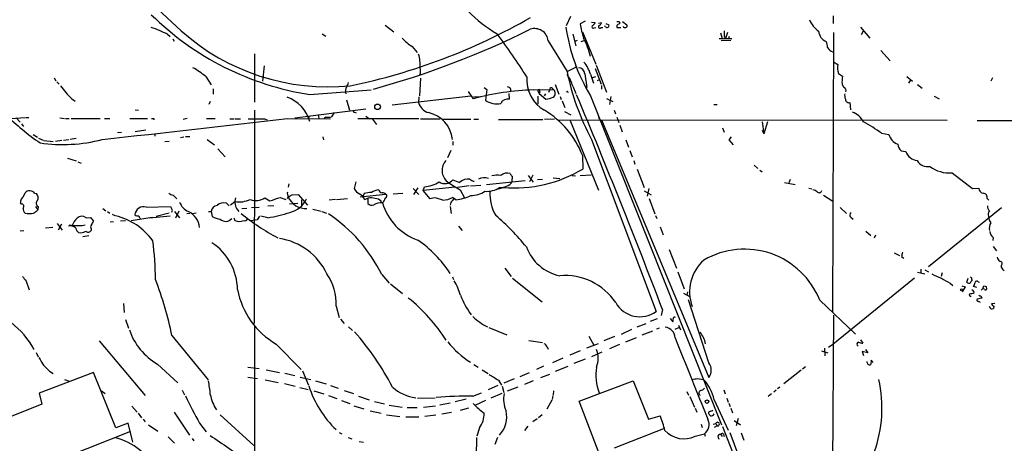
# Model space of a CAD drawing. Extents: x 3 to 972, y 12 to 902.
# Drawn here: x 370 to 587, y 159 to 252 of the extents above; entities that cross this region are included whole.
import ezdxf

# ---------------------------------------------------------------- set-up
doc = ezdxf.new("R2010")
doc.units = 0
doc.header["$MEASUREMENT"] = 0
doc.layers.add('MAIN', color=5, linetype='CONTINUOUS')

msp = doc.modelspace()

# ---------------------------------------------------------------- linework, layer by layer
at = {"layer": 'MAIN'}
for p, q in [((405.4687, 249.6819), (400.2193, 254.5079)), ((491.4053, 252.8146), (490.474, 250.7826)), ((549.402, 252.9839), (549.402, 251.2906)), ((450.5113, 250.9519), (452.374, 249.4279)), ((494.6227, 251.7986), (493.522, 251.2059)), ((496.062, 251.6293), (496.824, 251.5446)), ((496.6547, 250.3593), (496.9933, 250.4439)), ((497.586, 251.3753), (498.2633, 251.5446)), ((498.1787, 250.4439), (498.5173, 250.4439)), ((499.11, 250.6133), (498.9407, 250.6979)), ((499.1947, 251.2906), (499.872, 251.0366)), ((501.65, 250.4439), (502.4967, 250.4439)), ((502.158, 251.7139), (502.3273, 251.3753)), ((502.92, 251.7139), (503.8513, 251.0366)), ((555.4133, 250.5286), (557.4453, 248.0733)), ((402.4207, 248.9199), (403.0133, 248.4119)), ((403.606, 247.9039), (403.9447, 247.3959)), ((436.626, 249.0046), (437.388, 248.4966)), ((491.9133, 248.9199), (492.5907, 246.3799)), ((494.03, 249.4279), (496.9933, 242.3159)), ((524.256, 247.9886), (527.05, 247.9886)), ((524.51, 249.2586), (524.8487, 247.9886)), ((525.3567, 248.4966), (525.6107, 247.9886)), ((526.034, 249.3433), (525.6107, 247.9886)), ((526.4573, 248.4119), (526.288, 247.9886)), ((549.4867, 249.3433), (549.2327, 187.5366)), ((556.006, 249.5973), (555.5827, 248.8353)), ((456.438, 246.2106), (457.5387, 244.9406)), ((486.4947, 247.4806), (490.6433, 240.7073)), ((492.8447, 247.5653), (492.3367, 247.3113)), ((493.776, 247.3113), (494.4533, 247.5653)), ((526.796, 247.5653), (524.6793, 247.4806)), ((421.64, 244.6019), (421.64, 233.9339)), ((559.9007, 245.3639), (561.9327, 243.0779)), ((423.7567, 241.9773), (423.418, 238.5906)), ((490.6433, 240.7073), (492.8447, 241.8079)), ((496.824, 241.3846), (498.1787, 237.9133)), ((497.078, 242.1466), (499.364, 236.1353)), ((549.4867, 242.8239), (550.418, 242.2313)), ((377.444, 239.3526), (377.7827, 238.6753)), ((410.8873, 239.6066), (412.0727, 237.7439)), ((458.3007, 239.2679), (458.0467, 235.3733)), ((494.538, 240.1993), (495.046, 237.1513)), ((495.808, 240.1146), (496.4853, 238.1673)), ((496.1467, 239.3526), (496.9933, 239.6066)), ((550.5873, 240.2839), (551.434, 239.6913)), ((565.658, 239.6066), (566.928, 238.5906)), ((584.5387, 239.3526), (584.2, 238.5906)), ((378.0367, 238.4213), (378.5447, 237.9133)), ((472.3553, 237.1513), (472.948, 236.7279)), ((487.426, 236.9819), (487.68, 236.7279)), ((488.0187, 237.8286), (488.8653, 235.7119)), ((491.9133, 237.4899), (492.5907, 235.8813)), ((497.332, 238.7599), (497.84, 238.9293)), ((498.2633, 237.6593), (498.2633, 236.8126)), ((551.3493, 237.9133), (551.688, 237.2359)), ((566.42, 238.8446), (565.9967, 238.1673)), ((568.0287, 237.8286), (569.0447, 237.0666)), ((412.496, 236.8973), (412.496, 235.7119)), ((433.832, 235.6273), (447.3787, 236.6433)), ((469.392, 235.2886), (452.0353, 233.2566)), ((457.962, 235.1193), (457.8773, 233.8493)), ((468.7993, 236.3046), (469.9, 234.6959)), ((469.9847, 235.1193), (471.678, 235.2039)), ((472.948, 236.7279), (472.6093, 234.3573)), ((477.9433, 234.6113), (477.8587, 235.8813)), ((483.2773, 236.6433), (487.68, 236.7279)), ((484.2087, 235.2886), (484.2087, 233.5106)), ((484.2933, 236.2199), (484.4627, 235.8813)), ((484.632, 236.2199), (484.4627, 235.8813)), ((484.4627, 235.8813), (485.9867, 234.6113)), ((485.902, 235.7966), (485.5633, 235.3733)), ((486.8333, 236.7279), (486.5793, 236.0506)), ((489.1193, 235.2039), (489.3733, 234.5266)), ((490.8127, 236.2199), (490.8973, 236.0506)), ((495.808, 235.3733), (524.764, 162.8139)), ((499.364, 234.7806), (500.7187, 234.1033)), ((500.2953, 235.2039), (500.0413, 233.4259)), ((571.6693, 235.2886), (572.77, 234.6959)), ((381.3387, 234.6959), (382.1007, 234.1879)), ((411.9033, 234.1033), (411.5647, 233.4259)), ((441.96, 234.4419), (442.6373, 232.1559)), ((489.5427, 234.2726), (490.1353, 232.7486)), ((523.0707, 233.4259), (523.748, 233.4259)), ((553.0427, 233.8493), (553.212, 232.2406)), ((367.8767, 230.3779), (371.0093, 230.5473)), ((369.062, 230.4626), (369.9087, 229.5313)), ((371.1787, 230.5473), (371.856, 230.5473)), ((378.714, 230.4626), (379.73, 230.3779)), ((395.3087, 232.2406), (396.0707, 232.1559)), ((421.64, 232.1559), (421.5553, 185.1659)), ((430.53, 230.4626), (446.1933, 232.4946)), ((433.7473, 230.9706), (433.578, 230.3779)), ((435.6947, 231.2246), (435.864, 230.3779)), ((437.388, 230.6319), (437.0493, 230.3779)), ((439.2507, 231.6479), (438.658, 230.7166)), ((443.738, 231.7326), (444.0767, 231.5633)), ((446.1933, 230.8859), (447.04, 230.2933)), ((490.0507, 231.9019), (491.49, 231.1399)), ((497.5013, 231.0553), (497.7553, 230.2933)), ((501.0573, 232.1559), (501.3113, 231.3939)), ((501.65, 230.6319), (502.0733, 229.4466)), ((370.2473, 229.1926), (370.6707, 228.5999)), ((379.8993, 230.3779), (380.746, 230.3779)), ((381.1693, 230.3779), (387.604, 230.3779)), ((388.5353, 230.3779), (389.7207, 230.3779)), ((394.1233, 230.3779), (398.018, 230.3779)), ((399.4573, 230.3779), (399.4573, 230.0393)), ((406.8233, 230.3779), (405.892, 230.1239)), ((411.0567, 230.3779), (413.004, 230.3779)), ((416.2213, 230.2933), (417.1527, 230.2933)), ((417.4067, 230.2933), (418.592, 230.2933)), ((423.8413, 230.2933), (424.434, 230.0393)), ((428.9213, 230.3779), (438.404, 230.2933)), ((457.962, 230.2933), (444.5, 230.2933)), ((447.7173, 230.2086), (448.564, 229.0233)), ((458.3007, 230.2933), (462.6187, 230.2933)), ((463.1267, 230.2086), (469.392, 230.2086)), ((470.0693, 230.2086), (471.0853, 230.2086)), ((475.488, 230.1239), (485.3093, 230.1239)), ((487.8493, 230.2086), (485.648, 230.1239)), ((488.5267, 230.0393), (574.548, 229.9546)), ((491.236, 230.0393), (497.586, 214.5453)), ((498.2633, 230.0393), (521.97, 173.2279)), ((502.3273, 228.8539), (502.8353, 227.4146)), ((524.9333, 228.2613), (525.3567, 227.3299)), ((533.7387, 229.6159), (534.0773, 226.9913)), ((534.924, 229.6159), (534.0773, 226.9913)), ((581.152, 229.8699), (726.3553, 229.9546)), ((372.7873, 226.8219), (373.7187, 226.2293)), ((391.414, 227.2453), (392.2607, 227.3299)), ((395.3087, 227.4993), (397.6793, 227.8379)), ((399.6267, 226.9913), (399.6267, 226.4833)), ((405.2993, 226.1446), (406.0613, 226.3139)), ((406.4, 226.3986), (407.416, 226.3986)), ((436.7107, 226.3139), (436.88, 225.6366)), ((526.8807, 226.3139), (526.3727, 225.6366)), ((533.7387, 227.7533), (534.0773, 226.9913)), ((560.07, 227.0759), (561.6787, 226.8219)), ((373.9727, 225.9753), (374.9887, 225.5519)), ((375.158, 225.4673), (377.19, 225.2979)), ((377.698, 225.3826), (379.1373, 225.5519)), ((379.476, 225.5519), (380.6613, 225.7213)), ((381, 225.8059), (382.27, 225.9753)), ((401.828, 225.2979), (402.844, 225.3826)), ((411.226, 225.7213), (412.8347, 224.5359)), ((465.4127, 225.2979), (465.4127, 224.4513)), ((496.062, 225.7213), (510.286, 187.7906)), ((503.5973, 225.6366), (504.19, 224.0279)), ((526.3727, 225.6366), (527.304, 224.5359)), ((413.5967, 223.6893), (415.2053, 221.9113)), ((464.9893, 223.2659), (464.2273, 221.6573)), ((494.03, 222.2499), (494.1147, 219.2019)), ((504.5287, 223.2659), (505.0367, 221.9113)), ((564.388, 223.1813), (565.404, 223.0966)), ((380.4073, 221.5726), (382.27, 220.9799)), ((382.6933, 220.8106), (383.3707, 220.4719)), ((505.3753, 221.0646), (505.6293, 220.3026)), ((531.9607, 220.0486), (532.7227, 219.2866)), ((478.536, 217.5933), (478.536, 217.0853)), ((482.092, 217.7626), (483.1927, 216.3233)), ((483.108, 217.8473), (482.346, 216.4079)), ((491.744, 217.7626), (492.506, 217.6779)), ((493.522, 217.7626), (495.9773, 217.9319)), ((506.1373, 219.2019), (507.6613, 215.1379)), ((533.2307, 218.9479), (533.7387, 218.6093)), ((575.6487, 218.3553), (580.136, 214.8839)), ((429.26, 215.8999), (429.0907, 215.2226)), ((443.992, 216.4079), (443.6533, 214.8839)), ((458.8933, 214.4606), (459.1473, 215.3073)), ((465.9207, 215.2226), (458.8933, 214.4606)), ((465.4127, 216.8313), (466.9367, 216.2386)), ((469.0533, 215.4766), (466.4287, 215.1379)), ((469.3073, 215.4766), (471.5933, 215.6459)), ((472.8633, 215.8153), (481.4147, 216.6619)), ((484.124, 216.9159), (485.2247, 217.0006)), ((487.5953, 217.2546), (489.0347, 217.0853)), ((538.6493, 216.2386), (541.02, 215.8153)), ((539.9193, 216.9159), (539.5807, 216.1539)), ((370.6707, 213.1059), (371.0093, 213.9526)), ((373.126, 213.8679), (373.5493, 213.7833)), ((403.6907, 213.4446), (404.5373, 212.5979)), ((429.0907, 213.1059), (428.8367, 212.5979)), ((429.9373, 213.5293), (431.292, 213.6139)), ((431.292, 213.6139), (433.324, 211.2433)), ((450.6807, 213.6139), (445.008, 213.0213)), ((445.8547, 213.7833), (445.6007, 213.1059)), ((452.2893, 213.6986), (454.406, 213.8679)), ((456.692, 214.8839), (457.962, 213.6139)), ((457.708, 215.0533), (456.7767, 213.6139)), ((460.4173, 212.5979), (458.8933, 214.4606)), ((467.0213, 214.6299), (468.0373, 212.8519)), ((475.488, 214.7993), (476.5887, 215.1379)), ((507.6613, 214.3759), (509.1853, 213.5293)), ((508.6773, 214.8839), (508.3387, 213.1906)), ((543.9833, 214.9686), (544.6607, 214.7993)), ((547.2853, 213.4446), (549.3173, 212.0899)), ((580.136, 214.8839), (581.5753, 214.9686)), ((370.1627, 211.4973), (369.9933, 211.7513)), ((373.2953, 210.9046), (373.8033, 210.2273)), ((373.888, 210.9046), (373.8033, 210.2273)), ((397.764, 210.8199), (403.098, 210.9046)), ((415.4593, 211.6666), (416.052, 211.0739)), ((416.3907, 211.3279), (417.322, 212.0053)), ((420.9627, 210.7353), (422.656, 210.8199)), ((423.926, 212.8519), (425.0267, 212.1746)), ((424.6033, 211.0739), (425.958, 211.1586)), ((427.3127, 212.9366), (428.5827, 212.5133)), ((429.3447, 211.4973), (431.2073, 211.6666)), ((432.054, 212.4286), (432.054, 211.2433)), ((439.5047, 212.5133), (438.15, 212.3439)), ((439.7587, 212.5133), (442.214, 212.6826)), ((446.024, 212.5133), (446.7013, 212.7673)), ((446.7013, 212.7673), (446.7013, 211.5819)), ((449.58, 212.0899), (449.4107, 211.7513)), ((461.3487, 212.8519), (460.4173, 212.5979)), ((464.9893, 211.8359), (464.82, 211.2433)), ((464.82, 210.9046), (465.074, 209.3806)), ((466.09, 212.4286), (465.328, 212.9366)), ((508.762, 212.6826), (510.032, 209.2959)), ((583.3533, 212.6826), (583.7767, 212.3439)), ((388.1967, 210.4813), (388.874, 209.9733)), ((389.2127, 209.8039), (389.7207, 209.4653)), ((390.2287, 209.2113), (390.8213, 208.9573)), ((398.4413, 208.4493), (403.0133, 208.8726)), ((402.844, 209.4653), (399.9653, 208.7033)), ((404.0293, 209.8039), (405.13, 208.4493)), ((404.9607, 209.8886), (404.1987, 208.3646)), ((406.7387, 209.3806), (407.416, 209.4653)), ((407.924, 209.3806), (408.7707, 209.5499)), ((411.48, 209.8039), (412.0727, 209.8039)), ((412.0727, 209.8039), (412.3267, 208.7033)), ((417.9147, 210.2273), (418.1687, 209.8039)), ((418.846, 210.4813), (419.9467, 210.5659)), ((422.7407, 208.7879), (422.2327, 208.0259)), ((424.6033, 208.4493), (423.0793, 208.7879)), ((434.5093, 210.3119), (436.372, 209.8886)), ((436.5413, 209.8039), (437.5573, 209.4653)), ((510.2013, 208.9573), (510.4553, 208.2799)), ((550.926, 210.7353), (552.3653, 209.3806)), ((586.5707, 210.6506), (570.3993, 197.6119)), ((583.692, 208.7879), (583.7767, 208.2799)), ((378.1213, 207.1793), (379.222, 205.7399)), ((379.0527, 207.0099), (378.2907, 205.7399)), ((384.4713, 208.4493), (385.4873, 208.5339)), ((385.4873, 208.5339), (386.08, 207.6873)), ((389.8053, 207.5179), (390.5673, 207.6026)), ((392.0913, 207.7719), (393.192, 207.8566)), ((394.462, 207.8566), (399.034, 208.6186)), ((417.068, 208.4493), (417.322, 207.8566)), ((422.2327, 208.0259), (420.878, 207.7719)), ((466.6827, 206.5866), (467.5293, 205.6553)), ((553.2967, 208.6186), (553.8047, 208.1106)), ((369.9087, 205.5706), (370.7553, 205.6553)), ((377.1053, 206.3326), (375.4967, 206.1633)), ((383.286, 205.0626), (382.8627, 205.1473)), ((383.794, 204.3006), (385.064, 204.5546)), ((385.572, 205.9939), (385.572, 205.6553)), ((511.2173, 206.4173), (511.8947, 204.7239)), ((556.5987, 205.4859), (557.6993, 204.5546)), ((558.7153, 204.6393), (558.4613, 203.9619)), ((584.708, 204.1313), (584.6233, 203.4539)), ((513.1647, 201.4219), (514.7733, 197.3579)), ((562.864, 200.7446), (564.0493, 200.1519)), ((584.708, 202.0993), (585.47, 201.1679)), ((564.4727, 199.8979), (564.9807, 199.5593)), ((586.486, 197.9506), (586.486, 197.5273)), ((449.7493, 195.9186), (451.358, 194.0559)), ((476.9273, 197.3579), (478.282, 195.4953)), ((515.112, 196.5113), (516.4667, 192.7859)), ((568.0287, 196.4266), (569.6373, 196.0879)), ((568.706, 197.1039), (568.706, 196.2573)), ((569.6373, 196.9346), (570.3993, 196.5113)), ((573.4473, 196.3419), (573.1933, 195.4953)), ((371.2633, 194.4793), (371.9407, 192.5319)), ((451.6967, 193.8866), (454.3213, 191.7699)), ((465.328, 195.4106), (465.582, 194.8179)), ((478.6207, 195.1566), (485.14, 189.9073)), ((567.3513, 195.1566), (549.3173, 180.5093)), ((575.2253, 194.0559), (575.818, 193.5479)), ((577.7653, 193.4633), (578.5273, 193.2093)), ((578.866, 194.2253), (579.2047, 195.1566)), ((579.9667, 194.8179), (579.9667, 194.5639)), ((581.406, 194.3099), (581.66, 194.2253)), ((582.422, 192.7859), (582.676, 193.4633)), ((516.382, 191.8546), (517.8213, 191.0079)), ((517.2287, 192.1086), (517.0593, 191.3466)), ((578.5273, 193.2093), (577.85, 192.1086)), ((580.3053, 192.2779), (580.4747, 191.9393)), ((581.0673, 193.0399), (580.39, 193.2939)), ((581.9987, 191.2619), (582.168, 190.7539)), ((583.184, 193.2939), (583.2687, 192.7013)), ((392.7687, 189.5686), (392.8533, 187.5366)), ((521.97, 176.4453), (517.4827, 190.3306)), ((546.4387, 190.2459), (554.3127, 182.7953)), ((582.168, 190.7539), (581.152, 190.4999)), ((581.406, 190.0766), (581.8293, 189.8226)), ((585.0467, 189.5686), (584.3693, 189.4839)), ((439.674, 188.9759), (440.3513, 186.4359)), ((511.7253, 188.2139), (511.3867, 186.8593)), ((549.4867, 186.9439), (549.2327, 149.6906)), ((584.2, 188.3833), (583.8613, 188.8913)), ((584.8773, 188.9759), (584.7927, 188.4679)), ((393.192, 186.0126), (393.8693, 184.0653)), ((440.6053, 186.0973), (441.452, 185.1659)), ((508, 185.0813), (506.0527, 184.3193)), ((510.54, 186.1819), (509.016, 185.5893)), ((513.4187, 186.2666), (514.0113, 185.5046)), ((515.2813, 184.7426), (515.7047, 183.7266)), ((421.64, 184.6579), (421.64, 89.4079)), ((442.3833, 184.4039), (443.3147, 183.5573)), ((473.3713, 184.2346), (477.3507, 182.6259)), ((504.8673, 183.8113), (502.5813, 182.7106)), ((509.524, 183.4726), (507.1533, 182.5413)), ((510.9633, 184.0653), (510.3707, 183.8959)), ((515.366, 184.2346), (514.4347, 183.8113)), ((387.35, 181.2713), (397.51, 169.2486)), ((403.4367, 182.4566), (411.3953, 172.7199)), ((426.466, 180.5939), (431.9693, 175.0059)), ((482.1767, 181.3559), (485.2247, 180.9326)), ((497.5013, 180.6786), (494.9613, 179.6626)), ((495.4693, 182.3719), (496.57, 180.3399)), ((501.142, 182.2873), (498.7713, 181.2713)), ((502.2427, 180.5093), (500.0413, 179.5779)), ((505.8833, 181.9486), (503.5127, 181.0173)), ((549.3173, 180.5093), (548.386, 179.8319)), ((555.4133, 181.5253), (555.9213, 180.7633)), ((373.4647, 178.7313), (373.888, 177.7999)), ((486.2407, 180.0013), (486.4947, 179.4933)), ((493.522, 179.0699), (491.236, 178.1386)), ((496.1467, 177.8846), (498.4327, 178.9006)), ((546.7773, 179.0699), (548.2167, 178.6466)), ((547.4547, 179.6626), (547.5393, 177.9693)), ((557.022, 178.6466), (555.752, 178.9853)), ((555.752, 178.9853), (556.0907, 178.0539)), ((556.514, 179.4086), (557.022, 178.6466)), ((400.2193, 176.1913), (404.7067, 172.0426)), ((470.0693, 176.1066), (471.0007, 175.5139)), ((489.712, 177.4613), (487.426, 176.4453)), ((494.6227, 177.2919), (492.1673, 176.2759)), ((557.784, 177.0379), (557.6993, 176.1066)), ((558.2073, 176.5299), (557.784, 177.0379)), ((386.08, 174.3286), (374.142, 169.7566)), ((376.428, 174.5826), (377.19, 174.0746)), ((391.0753, 162.1366), (386.08, 174.3286)), ((420.2007, 175.5139), (422.656, 175.1753)), ((424.2647, 174.9213), (427.1433, 174.3286)), ((428.3287, 174.1593), (430.53, 173.6513)), ((432.2233, 174.6673), (433.578, 171.5346)), ((471.932, 174.9213), (473.202, 174.0746)), ((482.2613, 174.2439), (480.2293, 173.3973)), ((485.4787, 175.6833), (483.87, 175.0059)), ((484.886, 173.2279), (486.8333, 173.9899)), ((488.1033, 174.5826), (490.8973, 175.6833)), ((542.29, 174.8366), (538.48, 171.7886)), ((543.306, 175.5986), (542.6287, 175.0906)), ((379.73, 172.8046), (380.746, 172.3813)), ((420.2007, 173.3126), (422.3173, 172.9739)), ((424.0107, 172.7199), (426.8893, 172.1273)), ((428.244, 171.8733), (430.6147, 171.2806)), ((431.7153, 173.3126), (434.086, 172.8046)), ((435.102, 172.4659), (437.4727, 171.7886)), ((475.488, 172.6353), (476.1653, 171.5346)), ((478.9593, 172.8893), (476.6733, 171.9579)), ((483.1927, 172.4659), (481.2453, 171.7039)), ((493.3527, 167.9786), (505.206, 172.4659)), ((505.206, 172.4659), (508.5927, 163.9993)), ((519.43, 172.9739), (520.7847, 172.8046)), ((374.142, 169.7566), (374.7347, 167.3013)), ((387.858, 170.2646), (388.7047, 169.6719)), ((405.7227, 170.4339), (406.2307, 169.4179)), ((431.6307, 171.0266), (433.4933, 170.6033)), ((434.7633, 170.2646), (436.9647, 169.5873)), ((438.404, 171.4499), (440.0973, 170.8573)), ((441.452, 170.3493), (443.484, 169.6719)), ((469.8153, 169.0793), (471.7627, 169.8413)), ((475.4033, 171.4499), (473.202, 170.5186)), ((476.25, 169.6719), (473.7947, 168.6559)), ((476.3347, 171.2806), (476.6733, 169.9259)), ((479.806, 171.1113), (477.4353, 170.1799)), ((487.68, 170.2646), (487.5953, 169.4179)), ((517.0593, 170.0953), (517.4827, 169.3333)), ((525.272, 170.5186), (525.526, 169.5873)), ((535.7707, 169.5873), (535.0087, 168.9946)), ((536.7867, 170.4339), (536.2787, 170.0106)), ((537.6333, 171.1113), (537.1253, 170.6879)), ((437.9807, 169.2486), (439.8433, 168.5713)), ((440.8593, 168.1479), (442.722, 167.4706)), ((444.5847, 169.0793), (446.9553, 168.3173)), ((448.1407, 167.8939), (450.342, 167.3859)), ((457.6233, 168.6559), (461.518, 168.7406)), ((464.82, 167.5553), (462.534, 167.1319)), ((465.9207, 167.8939), (468.376, 168.4866)), ((472.6093, 168.1479), (470.3233, 167.0473)), ((487.2567, 168.2326), (486.156, 166.2006)), ((487.5107, 169.2486), (487.3413, 168.4019)), ((497.7553, 156.4639), (493.3527, 167.9786)), ((517.7367, 168.9946), (518.7527, 166.7086)), ((523.1553, 168.3173), (526.2033, 161.6286)), ((525.9493, 168.6559), (526.2033, 167.8093)), ((526.3727, 167.5553), (526.6267, 166.7933)), ((374.7347, 167.3013), (365.76, 163.7453)), ((394.5467, 166.8779), (395.732, 165.6079)), ((395.986, 165.3539), (396.748, 164.3379)), ((403.9447, 165.6079), (407.3313, 160.5279)), ((443.5687, 166.9626), (445.77, 166.2853)), ((447.2093, 165.8619), (449.58, 165.3539)), ((451.358, 167.1319), (454.2367, 166.7086)), ((455.3373, 166.6239), (457.5387, 166.6239)), ((458.978, 166.7086), (461.6027, 166.9626)), ((465.1587, 165.5233), (463.042, 165.0999)), ((468.884, 166.4546), (467.0213, 165.9466)), ((518.922, 166.4546), (519.2607, 165.6079)), ((521.8853, 165.6079), (521.8853, 165.3539)), ((526.796, 166.4546), (527.1347, 165.4386)), ((393.7847, 163.1526), (391.0753, 162.1366)), ((394.8007, 158.9193), (393.7847, 163.1526)), ((397.0867, 163.9993), (397.51, 163.4066)), ((409.5327, 163.1526), (410.972, 161.2053)), ((414.1047, 165.0153), (421.4707, 158.2419)), ((450.7653, 165.0153), (453.7287, 164.5919)), ((455.0833, 164.5073), (457.962, 164.5073)), ((461.6873, 164.9306), (459.232, 164.5919)), ((484.0393, 164.0839), (483.108, 163.4066)), ((485.14, 165.0153), (484.378, 164.3379)), ((508.5927, 163.9993), (511.2173, 164.7613)), ((522.9013, 162.8986), (523.494, 163.0679)), ((523.494, 163.0679), (523.748, 162.5599)), ((527.558, 163.7453), (528.9127, 162.8139)), ((528.4047, 164.1686), (527.9813, 162.5599)), ((370.332, 151.8919), (394.3773, 161.3746)), ((398.272, 162.8139), (400.304, 161.3746)), ((440.3513, 161.1206), (440.944, 160.7819)), ((471.3393, 162.1366), (470.7467, 160.2739)), ((482.0073, 162.4753), (481.2453, 161.5439)), ((501.142, 157.7339), (511.9793, 161.9673)), ((520.2767, 162.8986), (520.446, 162.2213)), ((523.748, 162.5599), (523.1553, 162.2213)), ((524.9333, 162.3906), (540.0887, 124.2906)), ((526.542, 161.1206), (528.4893, 155.9559)), ((529.082, 161.0359), (529.6747, 159.4273)), ((402.59, 160.1046), (404.0293, 158.7499)), ((407.924, 159.7659), (408.2627, 159.2579)), ((442.2987, 160.0199), (443.1453, 159.6813)), ((444.754, 159.0886), (445.6853, 158.9193)), ((470.662, 160.0199), (470.5773, 155.7866)), ((475.3187, 160.0199), (474.726, 158.4113)), ((518.922, 160.2739), (520.954, 160.7819)), ((520.954, 160.7819), (521.1233, 160.2739)), ((524.002, 160.0199), (524.1713, 159.5966)), ((524.5947, 160.6126), (524.8487, 160.1893)), ((525.1873, 160.6973), (525.3567, 160.1893))]:
    msp.add_line(p, q, dxfattribs=at)
for centre, radius in [((448.8128, 232.9188), 0.621), ((577.7051, 192.5699), 0.2342), ((521.5466, 167.894), 0.3786)]:
    msp.add_circle(centre, radius, dxfattribs=at)
for centre, radius, start, end in [((490.1024, 274.7047), 29.6911, 208.353911, 239.949128), ((443.867, 299.0732), 64.2346, 225.5254, 261.012196), ((415.8909, 368.7154), 133.8745, 281.598516, 299.887323), ((549.4129, 254.2627), 5.6734, 202.001323, 235.318898), ((390.4069, 225.7983), 26.0565, 62.543969, 71.058965), ((395.3964, 426.4297), 196.7483, 285.473292, 296.282271), ((483.489, 247.1588), 3.0229, 6.110994, 108.790379), ((530.0862, 256.1757), 40.0966, 188.096314, 211.252294), ((518.558, 255.6369), 25.4251, 190.036569, 197.30665), ((496.4298, 250.5763), 0.3125, 111.358743, 316.024188), ((496.0139, 251.6231), 0.8139, 291.787031, 354.465227), ((497.8824, 250.571), 0.3224, 113.217258, 336.782742), ((497.4532, 251.6231), 0.8139, 291.787031, 354.465227), ((499.4734, 250.8567), 0.4373, 213.813597, 24.291068), ((502.2514, 250.6047), 0.6225, 123.919801, 194.969361), ((501.904, 378.7138), 127.0002, 269.885409, 270.114592), ((501.8617, 251.6715), 0.5518, 274.396316, 327.536771), ((503.3856, 250.7684), 0.3874, 190.48609, 303.119959), ((503.5267, 250.8249), 0.3875, 280.497939, 33.11188), ((437.882, 286.0146), 48.6897, 228.263059, 275.805086), ((462.7883, 255.9473), 11.6245, 222.637735, 236.887509), ((365.1696, 166.3536), 137.6421, 32.112512, 36.904098), ((479.6458, 240.2662), 16.59, 13.039581, 28.07267), ((821.7065, 249.0892), 296.3504, 179.885409, 180.114572), ((548.7595, 249.7344), 2.5784, 183.047942, 250.00911), ((543.915, 245.8583), 4.221, 2.484836, 20.135029), ((550.4558, 247.5529), 2.7722, 213.043449, 245.751899), ((448.9475, 241.9956), 9.279, 357.271574, 15.769231), ((399.8159, 226.3416), 17.2782, 50.150527, 61.694685), ((456.046, 240.8616), 2.2778, 336.278872, 17.69436), ((493.0847, 240.1006), 1.4566, 3.885243, 86.118682), ((489.5938, 238.4139), 6.4427, 15.305895, 42.172232), ((553.425, 241.5117), 3.0919, 166.541747, 203.396897), ((489.5122, 238.9117), 7.7829, 175.503219, 240.231195), ((543.7608, 251.4411), 54.1912, 191.424287, 208.334111), ((484.4202, 235.3309), 7.7979, 16.073371, 37.056085), ((559.3909, 238.4212), 8.0576, 170.930815, 183.613948), ((397.4867, 251.5039), 23.3081, 216.699397, 226.147292), ((444.1615, 236.3046), 2.4246, 155.22651, 192.094097), ((440.0777, 238.738), 2.3563, 323.019707, 348.094435), ((477.4431, 236.5145), 0.8098, 338.663759, 84.550612), ((487.1643, 236.7741), 0.3342, 38.450945, 187.945841), ((551.4339, 236.4739), 0.8033, 341.567307, 71.558284), ((426.2774, 227.6318), 7.8327, 15.314784, 70.928681), ((484.7478, 179.6216), 57.0406, 91.477241, 105.087988), ((484.4687, 236.4437), 0.2843, 91.209443, 231.912942), ((484.2932, 236.3892), 0.3787, 333.44848, 63.414653), ((485.0972, 241.2595), 6.7074, 277.620666, 291.865969), ((486.9914, 235.9136), 1.0665, 304.490261, 49.780994), ((490.6857, 236.1776), 0.1339, 18.421413, 198.421413), ((-967.113, -376.914), 1583.14, 20.9140131, 22.75938), ((553.805, 235.458), 1.8935, 169.698943, 206.560992), ((460.8713, 234.6419), 3.0971, 194.827742, 255.172258), ((475.0914, 237.962), 4.3766, 235.449742, 281.928438), ((477.5905, 232.8476), 1.7987, 78.688193, 152.43626), ((552.8627, 234.5795), 0.7521, 177.576631, 283.847771), ((412.612, 279.3387), 66.5136, 226.439361, 234.842056), ((437.8112, 233.8506), 3.2464, 262.509622, 285.120139), ((443.6957, 232.029), 0.2994, 171.878017, 278.121983), ((458.6549, 225.0988), 6.7021, 5.329412, 77.734536), ((475.4427, 215.0214), 19.9434, 21.250788, 59.221992), ((552.088, 227.4553), 4.5486, 28.359537, 70.112567), ((-111.1394, 4791.2691), 4592.7545, 276.239557, 276.7530186), ((399.2033, 357.3778), 127.0002, 269.885409, 270.114592), ((422.0633, 1119.2925), 889.001, 269.8854085, 270.1145916), ((535.5379, 193.0297), 41.9639, 54.225242, 60.674302), ((564.6696, 227.6195), 3.0954, 194.931894, 250.297119), ((379.2878, 259.2068), 34.6072, 261.732225, 284.627526), ((565.954, 224.9168), 2.3376, 185.1911, 227.939002), ((568.2589, 224.0618), 3.0136, 198.679644, 264.002239), ((466.3124, 218.9002), 3.2495, 138.234674, 230.083582), ((570.1876, 222.2921), 2.5574, 208.683589, 282.428205), ((575.09, 225.5462), 7.2125, 232.8867, 274.442695), ((475.1797, 214.1032), 3.7494, 77.424948, 107.55686), ((477.3936, 216.2778), 2.0391, 69.350227, 133.267184), ((478.9879, 244.6138), 29.5734, 265.346651, 300.763833), ((479.2128, 218.5242), 1.1509, 197.093579, 233.981411), ((458.8511, 221.6996), 6.3992, 272.653017, 304.214547), ((463.7265, 218.051), 2.0811, 232.141678, 324.120188), ((478.2127, 235.3007), 23.5059, 233.489295, 241.568395), ((468.9264, 214.0794), 2.9362, 84.208245, 132.660528), ((470.3331, 217.9286), 1.4471, 219.886681, 262.890699), ((472.2916, 214.2978), 2.9598, 70.354119, 114.05192), ((476.0025, 218.2731), 3.146, 265.250273, 323.638953), ((479.1291, 216.7466), 0.683, 150.270726, 209.729274), ((371.5172, 211.8359), 1.5262, 123.684862, 183.17754), ((371.9044, 213.2677), 1.1271, 79.48964, 142.578016), ((372.0115, 212.9089), 1.4703, 40.71119, 86.158708), ((372.654, 212.9124), 1.249, 328.474538, 44.208511), ((404.1772, 215.7514), 2.3575, 233.027543, 258.09094), ((430.2765, 213.8257), 1.3872, 167.671, 211.258436), ((302.514, 424.9253), 246.8298, 300.851156, 301.080338), ((433.0489, 214.8282), 4.3511, 204.536479, 272.508028), ((446.2778, 216.3232), 2.9933, 208.74077, 241.263507), ((443.399, 211.0736), 2.9939, 28.742881, 61.257119), ((448.9478, 199.4149), 14.6976, 95.796939, 102.148721), ((450.5913, 208.0257), 6.7767, 102.955517, 117.489194), ((449.9455, 214.8453), 0.8996, 193.852436, 262.880513), ((449.9307, 212.9668), 0.9906, 40.787625, 95.602387), ((450.3843, 213.233), 0.4826, 285.254078, 52.111481), ((465.2195, 221.8345), 9.4461, 275.287565, 296.213496), ((469.4033, 219.056), 5.6961, 269.886336, 303.229187), ((472.9551, 219.1921), 4.9197, 264.981024, 304.505044), ((482.9179, 213.6765), 9.3077, 176.735078, 210.46567), ((544.4286, 212.3243), 2.3563, 53.019707, 78.094435), ((546.3035, 214.5356), 0.5635, 215.720882, 352.351605), ((582.5914, 214.884), 1.0196, 175.240558, 265.234958), ((582.4692, 212.9461), 0.9226, 343.40367, 87.670419), ((370.21, 210.9569), 0.5425, 313.879626, 95.002223), ((374.2959, 211.6435), 0.844, 133.146818, 241.099686), ((397.208, 208.9023), 1.9966, 73.830707, 173.549845), ((530.2788, 295.3332), 152.6537, 213.578079, 213.807241), ((408.538, 213.1018), 3.6069, 199.116124, 246.110574), ((413.526, 209.7053), 1.4566, 93.885243, 176.118682), ((414.8667, 209.7191), 2.0357, 73.075648, 134.99801), ((419.387, 212.0183), 2.0709, 156.26337, 197.00692), ((418.211, 217.622), 5.6866, 261.00595, 296.054521), ((419.3191, 211.5307), 1.916, 183.533805, 222.863878), ((422.0216, 215.4932), 3.2563, 246.222418, 305.791928), ((235.6597, 784.0856), 602.4467, 288.3203635, 288.5495343), ((428.1938, 215.0113), 5.5168, 282.941216, 334.057806), ((447.3772, 210.2848), 2.5729, 68.742807, 105.230509), ((447.4875, 212.2109), 1.0069, 218.661586, 298.718549), ((449.6796, 208.1608), 3.5984, 86.190162, 118.341951), ((448.3702, 211.1545), 1.5293, 37.710681, 92.256019), ((448.9172, 213.0162), 1.6134, 308.37085, 351.125591), ((461.6534, 215.0808), 12.1979, 195.840292, 251.128345), ((460.2485, 205.1494), 7.7807, 67.617422, 81.871043), ((463.2568, 216.2576), 3.9139, 269.333919, 301.950452), ((677.0181, 42.8972), 271.1024, 141.223963, 141.45313), ((584.5465, 210.8685), 1.1274, 169.502415, 232.568995), ((371.6945, 210.3605), 1.1273, 169.502415, 232.568995), ((371.9407, 215.3864), 5.9939, 261.06052, 278.938536), ((371.4329, 212.1742), 3.0674, 297.979423, 320.602432), ((383.5437, 207.3483), 1.4397, 49.885634, 135.09568), ((387.6821, 195.0556), 14.2076, 35.814223, 76.533599), ((395.9539, 209.9683), 1.1141, 229.069035, 280.415247), ((397.1128, 208.9322), 0.9594, 183.561805, 222.837328), ((402.8012, 210.058), 0.7201, 331.943894, 28.049084), ((405.1273, 205.8205), 4.4351, 6.630515, 63.916793), ((418.3864, 223.9182), 16.3772, 248.28389, 254.844328), ((451.0305, 249.8219), 51.7906, 231.339535, 242.110729), ((420.4787, 235.6602), 27.5217, 278.619222, 288.978874), ((419.1621, 180.8751), 34.0864, 26.189038, 56.489792), ((443.2183, 171.2773), 49.2262, 38.638886, 49.946747), ((553.5595, 209.0642), 0.5174, 110.147741, 239.469316), ((584.6658, 209.2536), 1.0794, 138.18441, 205.558508), ((380.999, 204.9235), 1.7159, 46.263273, 104.247618), ((382.4031, 214.0708), 7.3351, 256.943441, 274.254744), ((384.9611, 205.5162), 3.7487, 130.5504, 160.688748), ((383.3705, 208.873), 2.159, 258.695793, 295.559757), ((386.3811, 206.3899), 0.9008, 143.5321, 206.078638), ((384.4524, 208.0929), 1.6774, 315.886457, 346.006836), ((415.2925, 209.428), 1.7738, 227.961408, 319.666719), ((418.2957, 210.1427), 2.4848, 246.929784, 293.068094), ((419.5464, 208.3915), 0.6024, 242.614002, 340.993616), ((584.8211, 208.1928), 1.048, 175.232726, 233.657111), ((586.0292, 206.1022), 2.2135, 145.729844, 191.648026), ((383.7938, 206.5019), 1.6437, 191.887581, 235.496863), ((468.5583, -91.1093), 308.2031, 105.832727, 106.061897), ((384.8981, 206.0637), 0.788, 237.205358, 328.783105), ((586.2465, 205.918), 2.3578, 192.65875, 229.268763), ((331.9837, 194.414), 67.8135, 0.341258, 7.588519), ((405.1815, 192.3461), 12.736, 1.21699, 56.332516), ((425.0673, 190.1094), 13.9235, 25.428227, 81.425223), ((443.1556, 182.3717), 25.6868, 32.49841, 55.49119), ((491.0966, 205.5037), 10.0528, 200.308627, 258.164267), ((529.8062, 183.624), 17.9022, 21.708993, 119.947616), ((568.3247, 199.3478), 3.8911, 157.620265, 171.872605), ((527.1672, 192.0639), 9.4698, 131.686348, 199.574013), ((588.0238, 200.6455), 2.6338, 200.372473, 224.564679), ((586.2373, 198.3422), 0.4639, 302.419092, 101.186403), ((428.5827, 189.6532), 11.112, 356.505522, 35.38567), ((490.1648, 182.1673), 13.5445, 33.982675, 94.78609), ((577.0356, 206.5682), 12.0143, 240.728988, 251.774373), ((587.4597, 197.8235), 1.0178, 196.919786, 253.067804), ((624.8398, 406.6371), 330.6236, 219.688756, 219.917939), ((326.7961, 166.6009), 78.2636, 11.68867, 21.133251), ((453.8255, 187.6485), 13.7858, 15.560441, 30.10811), ((579.5717, 204.0182), 10.8692, 234.616807, 246.429089), ((579.4165, 194.903), 0.8731, 230.912826, 284.018736), ((706.7857, 109.6427), 152.6259, 146.192738, 146.421942), ((579.6421, 194.9731), 0.3598, 334.446281, 78.683821), ((368.8973, 278.3871), 227.9693, 338.082818, 338.312015), ((581.0901, 194.1341), 0.3615, 29.096166, 178.969611), ((625.28, 320.3785), 133.8752, 251.443679, 251.672862), ((435.278, 195.914), 17.6736, 190.752785, 240.092829), ((489.059, 200.5896), 23.8195, 202.832837, 214.70311), ((579.7474, 191.4544), 0.3082, 131.474509, 295.907942), ((579.429, 193.9391), 2.2567, 272.903231, 297.605171), ((580.0937, 192.278), 0.2116, 359.972923, 126.875312), ((581.8717, 191.7279), 0.483, 232.140624, 285.244715), ((582.4982, 192.371), 0.4219, 51.524708, 169.579748), ((583.0147, 192.807), 0.2751, 202.594233, 337.405767), ((431.5137, 160.6554), 38.5441, 32.633086, 51.341585), ((506.6945, 192.6608), 6.0513, 208.88318, 306.406698), ((581.3495, 190.3305), 0.2602, 139.379598, 282.545532), ((584.9199, 189.5265), 0.5522, 184.424169, 265.575831), ((584.3695, 189.3145), 0.9465, 259.683783, 296.559637), ((354.7709, 168.8888), 21.0826, 29.932639, 51.269736), ((477.7896, 194.6806), 11.289, 225.058857, 245.551089), ((512.5311, 186.0548), 1.5791, 339.609571, 7.70781), ((514.3802, 186.2606), 0.2843, 38.071195, 178.790557), ((407.0518, 188.0978), 13.7276, 198.567595, 240.150804), ((397.7132, 142.684), 61.3857, 27.586858, 41.430092), ((512.0359, 181.85), 2.4854, 2.273656, 83.48262), ((515.4715, 179.5482), 5.8468, 11.147537, 38.885087), ((478.9172, 192.3364), 18.4262, 217.567929, 238.564774), ((485.2671, 179.7049), 1.0178, 16.932196, 73.080214), ((5005.4343, 1972.1455), 4834.5757, 201.7335271, 201.9627104), ((555.0507, 180.5836), 0.4379, 97.967278, 250.604969), ((556.0354, 183.0161), 2.2557, 242.389812, 267.100556), ((491.7322, 177.4613), 5.7691, 340.271954, 19.727111), ((797.8863, 430.7815), 493.6764, 210.849657, 211.078842), ((519.7052, 174.8366), 2.778, 324.613611, 35.386389), ((557.4248, 176.6313), 0.5922, 165.064843, 297.616589), ((714.4254, 513.9347), 478.9594, 224.885409, 225.114592), ((791.9717, 681.2699), 599.0585, 237.8800294, 238.1092124), ((506.9319, 173.6672), 9.9422, 169.295524, 202.632189), ((388.5808, 167.6829), 23.3934, 4.461371, 11.797861), ((476.5094, 469.2352), 299.3542, 278.014158, 278.243324), ((512.6109, 165.6166), 10.8848, 14.366137, 41.32824), ((530.9492, 166.5309), 29.2098, 340.369728, 12.402664), ((455.5159, 178.2776), 22.9203, 197.55248, 226.277028), ((458.3026, 177.7694), 9.086, 227.120733, 263.567678), ((482.7198, 168.4058), 6.0948, 168.010296, 204.669891), ((520.2959, 169.8221), 0.5599, 109.684111, 240.798311), ((520.0229, 171.4496), 1.1035, 274.386361, 327.538365), ((497.1539, 212.637), 100.6289, 205.595439, 209.455752), ((420.202, 170.8578), 8.4086, 189.274688, 214.328282), ((468.3106, 89.2499), 79.8436, 88.920163, 94.697362), ((485.4743, 183.0538), 22.0317, 225.016366, 233.454504), ((466.9065, 165.3055), 5.449, 324.439954, 0.508927), ((471.3341, 164.5785), 5.9864, 317.418824, 12.379526), ((564.4893, 38.6927), 133.8752, 108.327138, 108.556321), ((522.9862, 165.6929), 1.1519, 197.115163, 233.973724), ((522.323, 165.7909), 1.0297, 269.204276, 323.928036), ((522.3512, 166.3274), 0.5517, 274.376403, 327.539959), ((487.2906, 155.4366), 25.6795, 13.758366, 21.291829), ((519.4987, 162.8255), 2.5088, 305.455644, 27.895965), ((523.8707, 162.9388), 0.3982, 252.05638, 161.082744), ((516.4263, 165.3785), 5.682, 222.443672, 296.054562), ((524.9051, 160.5562), 0.3155, 26.565051, 169.701651), ((386.8732, 145.3242), 15.2034, 29.921902, 73.954954), ((1812.9515, 2189.6263), 2465.871, 235.3768841, 235.6060695), ((524.4, 160.2146), 0.4431, 63.932306, 206.067694)]:
    msp.add_arc(centre, radius, start, end, dxfattribs=at)

doc.saveas('drawing.dxf')
